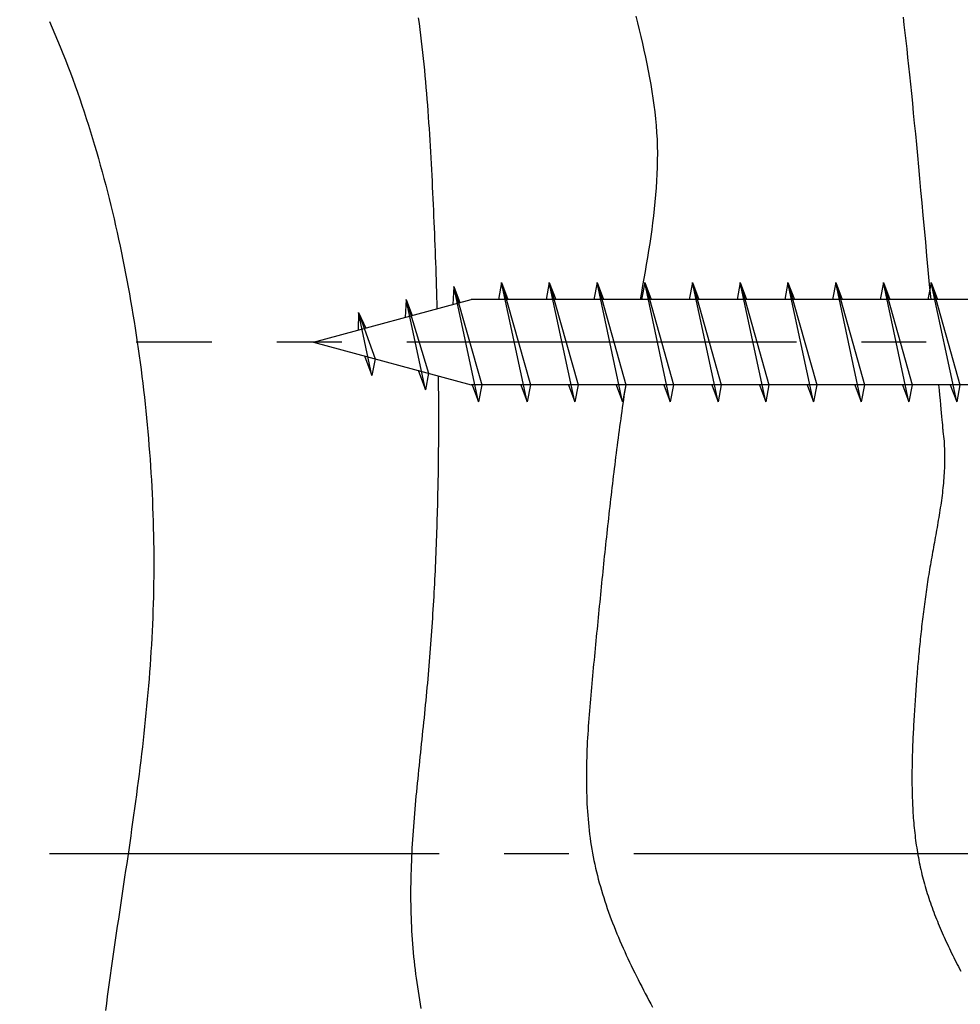
# Model space of a CAD drawing. Extents: x 0 to 420, y 0 to 297.
# Drawn here: x 184 to 198, y 111 to 125 of the extents above; entities that cross this region are included whole.
import ezdxf

# ---------------------------------------------------------------- set-up
doc = ezdxf.new("R2010")
doc.units = 0
doc.header["$LTSCALE"] = 0.3
doc.linetypes.add('CENTER2', pattern=[28.575, 19.05, -3.175, 3.175, -3.175])
doc.layers.get('DEFPOINTS').update_dxf_attribs({"color": 8, "linetype": 'CONTINUOUS'})
for name, color, linetype in [('BIS', 7, 'CONTINUOUS'), ('CENTER', 6, 'CENTER2'), ('DIMS', 1, 'CONTINUOUS'), ('HATCH', 9, 'CONTINUOUS')]:
    doc.layers.add(name, color=color, linetype=linetype)
doc.styles.add('DIMS', font='romans.shx', dxfattribs={"width": 0.75, "bigfont": 'bigfont.shx'})
doc.dimstyles.new('YM塗矢', dxfattribs={"dimtxt": 2.5, "dimasz": 2, "dimexe": 1, "dimexo": 1, "dimgap": 1, "dimtad": 1, "dimtxsty": 'DIMS', "dimcen": 0, "dimclrd": 1, "dimclre": 1, "dimclrt": 7, "dimazin": 3, "dimtfac": 1, "dimtix": 1, "dimtmove": 0, "dimatfit": 3})

# ---------------------------------------------------------------- blocks, each defined once
blk = doc.blocks.new('*D857')
at = {"layer": 'DEFPOINTS', "color": 0}
for p in [(204.66, 163.074), (173.672, 113.074), (184.285, 113.074)]:
    blk.add_point(p, dxfattribs=at)
at = {"layer": 'DIMS', "color": 1, "linetype": 'CONTINUOUS'}
for p, q in [((203.66, 163.074), (172.672, 163.074)), ((173.672, 161.074), (173.672, 115.074)), ((183.285, 113.074), (172.672, 113.074))]:
    blk.add_line(p, q, dxfattribs=at)
at = {"layer": 'DIMS', "color": 1}
for points in [[(173.339, 161.074), (174.005, 161.074), (173.672, 163.074)], [(173.339, 115.074), (174.005, 115.074), (173.672, 113.074)]]:
    blk.add_solid(points, dxfattribs=at)
at = {"layer": 'DIMS', "color": 7, "insert": (171.422, 138.074), "char_height": 2.5, "attachment_point": 5, "rotation": 90, "style": 'DIMS'}
blk.add_mtext('100', dxfattribs=at)
blk = doc.blocks.new('*D858')
at = {"layer": 'DEFPOINTS', "color": 0}
for p in [(204.66, 163.074), (168.672, 82.542), (196.66, 82.542)]:
    blk.add_point(p, dxfattribs=at)
at = {"layer": 'DIMS', "color": 1, "linetype": 'CONTINUOUS'}
for p, q in [((203.66, 163.074), (167.672, 163.074)), ((168.672, 161.074), (168.672, 82.542))]:
    blk.add_line(p, q, dxfattribs=at)
at = {"layer": 'DIMS', "color": 1}
blk.add_solid([(168.339, 161.074), (169.005, 161.074), (168.672, 163.074)], dxfattribs=at)
at = {"layer": 'DIMS', "color": 7, "insert": (166.422, 121.808), "char_height": 2.5, "attachment_point": 5, "rotation": 90, "style": 'DIMS'}
blk.add_mtext('H', dxfattribs=at)
blk = doc.blocks.new('_NONE')
blk = doc.blocks.new('*D859')
at = {"layer": 'DEFPOINTS', "color": 0}
for p in [(184.285, 113.074), (173.672, 82.542), (196.66, 82.542)]:
    blk.add_point(p, dxfattribs=at)
at = {"layer": 'DIMS', "color": 1, "linetype": 'CONTINUOUS'}
for p, q in [((183.285, 113.074), (172.672, 113.074)), ((173.672, 111.074), (173.672, 82.542))]:
    blk.add_line(p, q, dxfattribs=at)
at = {"layer": 'DIMS', "color": 1}
blk.add_solid([(173.339, 111.074), (174.005, 111.074), (173.672, 113.074)], dxfattribs=at)
at = {"layer": 'DIMS', "color": 7, "insert": (171.422, 96.808), "char_height": 2.5, "attachment_point": 5, "rotation": 90, "style": 'DIMS'}
blk.add_mtext('マジックテープピッチ', dxfattribs=at)

msp = doc.modelspace()

# ---------------------------------------------------------------- linework, layer by layer
at = {"layer": 'BIS'}
for p, q in [((190.9165, 121.449), (190.87, 121.199)), ((190.9165, 121.449), (191.0105, 121.199)), ((190.9165, 121.449), (191.3385, 119.949)), ((191.2915, 119.699), (190.9165, 121.449)), ((191.6165, 121.449), (191.57, 121.199)), ((191.6165, 121.449), (191.7105, 121.199)), ((191.6165, 121.449), (192.0385, 119.949)), ((191.9915, 119.699), (191.6165, 121.449)), ((192.3165, 121.449), (192.27, 121.199)), ((192.3165, 121.449), (192.4105, 121.199)), ((192.3165, 121.449), (192.7385, 119.949)), ((192.6915, 119.699), (192.3165, 121.449)), ((193.0165, 121.449), (192.97, 121.199)), ((193.0165, 121.449), (193.1105, 121.199)), ((193.0165, 121.449), (193.4385, 119.949)), ((193.3915, 119.699), (193.0165, 121.449)), ((193.7165, 121.449), (193.67, 121.199)), ((193.7165, 121.449), (193.8105, 121.199)), ((193.7165, 121.449), (194.1385, 119.949)), ((194.0915, 119.699), (193.7165, 121.449)), ((194.4165, 121.449), (194.37, 121.199)), ((194.4165, 121.449), (194.5105, 121.199)), ((194.4165, 121.449), (194.8385, 119.949)), ((194.7915, 119.699), (194.4165, 121.449)), ((195.1165, 121.449), (195.07, 121.199)), ((195.1165, 121.449), (195.2105, 121.199)), ((195.1165, 121.449), (195.5385, 119.949)), ((195.4915, 119.699), (195.1165, 121.449)), ((195.8165, 121.449), (195.77, 121.199)), ((195.8165, 121.449), (195.9105, 121.199)), ((195.8165, 121.449), (196.2385, 119.949)), ((196.1915, 119.699), (195.8165, 121.449)), ((196.5165, 121.449), (196.47, 121.199)), ((196.5165, 121.449), (196.6105, 121.199)), ((196.5165, 121.449), (196.9385, 119.949)), ((196.8915, 119.699), (196.5165, 121.449)), ((197.2165, 121.449), (197.17, 121.199)), ((197.2165, 121.449), (197.3105, 121.199)), ((197.2165, 121.449), (197.6385, 119.949)), ((197.5915, 119.699), (197.2165, 121.449)), ((190.2165, 121.3885), (190.2025, 121.126)), ((190.2165, 121.3885), (190.6255, 119.949)), ((190.5785, 119.699), (190.2165, 121.3885)), ((190.2165, 121.3885), (190.305, 121.1535)), ((188.16, 120.574), (190.4715, 121.199)), ((189.5165, 121.199), (189.5, 120.936)), ((189.8005, 119.873), (189.5165, 121.199)), ((189.5165, 121.199), (189.6045, 120.9645)), ((189.5165, 121.199), (189.8465, 120.118)), ((199.8265, 121.199), (190.4715, 121.199)), ((188.8165, 121.0085), (188.815, 120.751)), ((189.0145, 120.086), (188.8165, 121.0085)), ((188.8165, 121.0085), (188.924, 120.7805)), ((188.8165, 121.0085), (189.06, 120.3305)), ((188.16, 120.574), (190.4715, 119.949)), ((188.907, 120.372), (189.0145, 120.086)), ((189.06, 120.3305), (189.0145, 120.086)), ((189.693, 120.161), (189.8005, 119.873)), ((189.8465, 120.118), (189.8005, 119.873)), ((199.8265, 119.949), (190.4715, 119.949)), ((190.485, 119.949), (190.5785, 119.699)), ((190.6255, 119.949), (190.5785, 119.699)), ((191.198, 119.949), (191.2915, 119.699)), ((191.3385, 119.949), (191.2915, 119.699)), ((191.898, 119.949), (191.9915, 119.699)), ((192.0385, 119.949), (191.9915, 119.699)), ((192.598, 119.949), (192.6915, 119.699)), ((192.7385, 119.949), (192.6915, 119.699)), ((193.298, 119.949), (193.3915, 119.699)), ((193.4385, 119.949), (193.3915, 119.699)), ((193.998, 119.949), (194.0915, 119.699)), ((194.1385, 119.949), (194.0915, 119.699)), ((194.698, 119.949), (194.7915, 119.699)), ((194.8385, 119.949), (194.7915, 119.699)), ((195.398, 119.949), (195.4915, 119.699)), ((195.5385, 119.949), (195.4915, 119.699)), ((196.098, 119.949), (196.1915, 119.699)), ((196.2385, 119.949), (196.1915, 119.699)), ((196.798, 119.949), (196.8915, 119.699)), ((196.9385, 119.949), (196.8915, 119.699)), ((197.498, 119.949), (197.5915, 119.699)), ((197.6385, 119.949), (197.5915, 119.699))]:
    msp.add_line(p, q, dxfattribs=at)
at = {"layer": 'CENTER'}
for p, q in [((212.386, 120.574), (185.555, 120.574)), ((184.285, 113.074), (210.942, 113.074))]:
    msp.add_line(p, q, dxfattribs=at)
at = {"layer": 'HATCH'}
for p, q in [((192.887, 125.355), (192.911, 125.2545)), ((196.8045, 125.3385), (196.818, 125.2265)), ((184.285, 125.276), (184.3255, 125.183)), ((189.6945, 125.3285), (189.706, 125.244)), ((189.706, 125.244), (189.717, 125.159)), ((192.911, 125.2545), (192.935, 125.154)), ((196.818, 125.2265), (196.8315, 125.1115)), ((184.3255, 125.183), (184.3655, 125.09)), ((184.3655, 125.09), (184.405, 124.9965)), ((189.717, 125.159), (189.7275, 125.0745)), ((189.7275, 125.0745), (189.738, 124.9895)), ((192.935, 125.154), (192.9585, 125.0535)), ((192.9585, 125.0535), (192.982, 124.9535)), ((196.8315, 125.1115), (196.845, 124.994)), ((184.405, 124.9965), (184.4435, 124.9025)), ((184.4435, 124.9025), (184.4815, 124.8085)), ((189.738, 124.9895), (189.748, 124.9045)), ((189.748, 124.9045), (189.7575, 124.8195)), ((192.982, 124.9535), (193.004, 124.853)), ((196.845, 124.994), (196.8585, 124.873)), ((184.4815, 124.8085), (184.519, 124.7145)), ((189.7575, 124.8195), (189.7665, 124.7345)), ((193.004, 124.853), (193.026, 124.753)), ((196.8585, 124.873), (196.872, 124.7495)), ((184.519, 124.7145), (184.5555, 124.6195)), ((184.5555, 124.6195), (184.5915, 124.525)), ((189.7665, 124.7345), (189.775, 124.649)), ((189.775, 124.649), (189.7835, 124.5635)), ((193.026, 124.753), (193.047, 124.6525)), ((193.047, 124.6525), (193.0675, 124.5525)), ((196.872, 124.7495), (196.886, 124.622)), ((196.886, 124.622), (196.8995, 124.4915)), ((184.5915, 124.525), (184.627, 124.4295)), ((189.7835, 124.5635), (189.792, 124.478)), ((189.792, 124.478), (189.7995, 124.3925)), ((193.0675, 124.5525), (193.0865, 124.452)), ((196.8995, 124.4915), (196.9135, 124.3575)), ((184.627, 124.4295), (184.6615, 124.334)), ((184.6615, 124.334), (184.6955, 124.2385)), ((189.7995, 124.3925), (189.807, 124.307)), ((193.0865, 124.452), (193.1045, 124.3515)), ((193.1045, 124.3515), (193.1215, 124.2515)), ((196.9135, 124.3575), (196.927, 124.22)), ((184.6955, 124.2385), (184.729, 124.1425)), ((189.807, 124.307), (189.8145, 124.221)), ((189.8145, 124.221), (189.8215, 124.1355)), ((193.1215, 124.2515), (193.137, 124.151)), ((196.927, 124.22), (196.9415, 124.0785)), ((184.729, 124.1425), (184.762, 124.0465)), ((184.762, 124.0465), (184.794, 123.95)), ((189.8215, 124.1355), (189.828, 124.0495)), ((189.828, 124.0495), (189.8345, 123.964)), ((193.137, 124.151), (193.151, 124.0505)), ((193.151, 124.0505), (193.1635, 123.95)), ((196.9415, 124.0785), (196.9555, 123.9335)), ((184.794, 123.95), (184.826, 123.8535)), ((189.8345, 123.964), (189.8405, 123.878)), ((193.1635, 123.95), (193.1745, 123.849)), ((196.9555, 123.9335), (196.97, 123.784)), ((184.826, 123.8535), (184.857, 123.7565)), ((184.857, 123.7565), (184.8875, 123.6595)), ((189.8405, 123.878), (189.8465, 123.792)), ((189.8465, 123.792), (189.8525, 123.706)), ((193.1745, 123.849), (193.1835, 123.7485)), ((193.1835, 123.7485), (193.1905, 123.6475)), ((196.97, 123.784), (196.985, 123.6305)), ((184.8875, 123.6595), (184.9175, 123.562)), ((189.8525, 123.706), (189.858, 123.62)), ((189.858, 123.62), (189.863, 123.5345)), ((193.1905, 123.6475), (193.196, 123.5465)), ((196.985, 123.6305), (197, 123.473)), ((184.9175, 123.562), (184.9465, 123.4645)), ((184.9465, 123.4645), (184.9755, 123.367)), ((189.863, 123.5345), (189.8685, 123.4485)), ((193.196, 123.5465), (193.1995, 123.4455)), ((197, 123.473), (197.015, 123.3105)), ((184.9755, 123.367), (185.0035, 123.269)), ((189.8685, 123.4485), (189.8735, 123.3625)), ((189.8735, 123.3625), (189.878, 123.2765)), ((193.1995, 123.4455), (193.201, 123.344)), ((193.201, 123.344), (193.2005, 123.2425)), ((185.0035, 123.269), (185.031, 123.171)), ((185.031, 123.171), (185.058, 123.073)), ((189.878, 123.2765), (189.883, 123.1905)), ((189.883, 123.1905), (189.8875, 123.105)), ((193.2005, 123.2425), (193.1985, 123.141)), ((197.015, 123.3105), (197.0305, 123.144)), ((185.058, 123.073), (185.0845, 122.9745)), ((189.8875, 123.105), (189.892, 123.019)), ((193.195, 123.039), (193.19, 122.9375)), ((193.1985, 123.141), (193.195, 123.039)), ((197.0305, 123.144), (197.0465, 122.9725)), ((185.0845, 122.9745), (185.1105, 122.876)), ((189.892, 123.019), (189.896, 122.933)), ((189.896, 122.933), (189.9, 122.8475)), ((193.19, 122.9375), (193.1835, 122.8355)), ((197.0465, 122.9725), (197.063, 122.7965)), ((185.1105, 122.876), (185.136, 122.777)), ((185.136, 122.777), (185.161, 122.678)), ((189.9, 122.8475), (189.9045, 122.762)), ((189.9045, 122.762), (189.9085, 122.6765)), ((193.1835, 122.8355), (193.1755, 122.7335)), ((197.063, 122.7965), (197.08, 122.6155)), ((185.161, 122.678), (185.1855, 122.579)), ((189.9085, 122.6765), (189.912, 122.591)), ((193.166, 122.6315), (193.156, 122.5295)), ((193.1755, 122.7335), (193.166, 122.6315)), ((197.08, 122.6155), (197.097, 122.429)), ((185.1855, 122.579), (185.2095, 122.48)), ((185.2095, 122.48), (185.2325, 122.3805)), ((189.912, 122.591), (189.916, 122.5055)), ((189.916, 122.5055), (189.92, 122.42)), ((193.156, 122.5295), (193.1445, 122.4275)), ((185.2325, 122.3805), (185.2555, 122.281)), ((189.92, 122.42), (189.9235, 122.3345)), ((189.9235, 122.3345), (189.927, 122.2495)), ((193.132, 122.325), (193.1185, 122.223)), ((193.1445, 122.4275), (193.132, 122.325)), ((197.097, 122.429), (197.1145, 122.238)), ((185.2555, 122.281), (185.278, 122.1815)), ((185.278, 122.1815), (185.2995, 122.0815)), ((189.927, 122.2495), (189.9305, 122.1645)), ((189.9305, 122.1645), (189.934, 122.0795)), ((193.1185, 122.223), (193.104, 122.1205)), ((197.1145, 122.238), (197.1325, 122.041)), ((185.2995, 122.0815), (185.321, 121.982)), ((189.934, 122.0795), (189.9375, 121.994)), ((193.0885, 122.018), (193.073, 121.916)), ((193.104, 122.1205), (193.0885, 122.018)), ((197.1325, 122.041), (197.151, 121.839)), ((185.321, 121.982), (185.342, 121.882)), ((185.342, 121.882), (185.3625, 121.782)), ((189.9375, 121.994), (189.9405, 121.9095)), ((189.9405, 121.9095), (189.944, 121.8245)), ((193.073, 121.916), (193.0565, 121.8135)), ((185.3625, 121.782), (185.3825, 121.6815)), ((189.944, 121.8245), (189.947, 121.7395)), ((189.947, 121.7395), (189.95, 121.6545)), ((193.0565, 121.8135), (193.0395, 121.711)), ((197.151, 121.839), (197.17, 121.6315)), ((185.3825, 121.6815), (185.402, 121.5815)), ((185.402, 121.5815), (185.421, 121.481)), ((189.95, 121.6545), (189.9525, 121.57)), ((193.022, 121.6085), (193.004, 121.506)), ((193.0395, 121.711), (193.022, 121.6085)), ((197.17, 121.6315), (197.19, 121.418)), ((185.421, 121.481), (185.4395, 121.3805)), ((189.9525, 121.57), (189.9555, 121.4855)), ((189.9555, 121.4855), (189.958, 121.401)), ((193.004, 121.506), (192.9855, 121.4035)), ((185.4395, 121.3805), (185.4575, 121.2805)), ((189.958, 121.401), (189.961, 121.316)), ((189.961, 121.316), (189.963, 121.2315)), ((192.9675, 121.3015), (192.9485, 121.199)), ((192.9855, 121.4035), (192.9675, 121.3015)), ((197.19, 121.418), (197.21, 121.199)), ((185.4575, 121.2805), (185.4755, 121.1795)), ((185.4755, 121.1795), (185.4925, 121.079)), ((189.963, 121.2315), (189.9655, 121.1475)), ((189.9655, 121.1475), (189.968, 121.063)), ((185.4925, 121.079), (185.5095, 120.9785)), ((185.5095, 120.9785), (185.526, 120.878)), ((185.526, 120.878), (185.542, 120.777)), ((185.542, 120.777), (185.5575, 120.676)), ((185.5575, 120.676), (185.5725, 120.5755)), ((185.5725, 120.5755), (185.587, 120.4745)), ((185.587, 120.4745), (185.6015, 120.3735)), ((185.6015, 120.3735), (185.615, 120.2725)), ((185.615, 120.2725), (185.6285, 120.1715)), ((185.6285, 120.1715), (185.6415, 120.0705)), ((185.6415, 120.0705), (185.6535, 119.9695)), ((189.9865, 120.0805), (189.9875, 120.0165)), ((189.9875, 120.0165), (189.988, 119.953)), ((185.6535, 119.9695), (185.6655, 119.8685)), ((185.6655, 119.8685), (185.677, 119.767)), ((189.988, 119.953), (189.9885, 119.889)), ((189.9885, 119.889), (189.989, 119.825)), ((192.728, 119.8935), (192.7195, 119.8375)), ((192.7365, 119.9495), (192.728, 119.8935)), ((197.3255, 119.9495), (197.333, 119.8705)), ((197.333, 119.8705), (197.34, 119.795)), ((185.677, 119.767), (185.6885, 119.666)), ((189.989, 119.825), (189.9895, 119.7615)), ((189.9895, 119.7615), (189.99, 119.6975)), ((192.703, 119.726), (192.695, 119.67)), ((192.7115, 119.7815), (192.703, 119.726)), ((192.7195, 119.8375), (192.7115, 119.7815)), ((197.34, 119.795), (197.347, 119.723)), ((197.347, 119.723), (197.353, 119.6555)), ((185.6885, 119.666), (185.699, 119.565)), ((185.699, 119.565), (185.709, 119.4635)), ((189.99, 119.6975), (189.99, 119.634)), ((189.99, 119.634), (189.99, 119.57)), ((189.99, 119.57), (189.9905, 119.5065)), ((192.687, 119.614), (192.679, 119.558)), ((192.695, 119.67), (192.687, 119.614)), ((197.353, 119.6555), (197.359, 119.593)), ((197.359, 119.593), (197.3645, 119.535)), ((185.709, 119.4635), (185.719, 119.3625)), ((189.9905, 119.5065), (189.9905, 119.443)), ((189.9905, 119.443), (189.9905, 119.379)), ((192.6635, 119.4465), (192.6555, 119.3905)), ((192.671, 119.5025), (192.6635, 119.4465)), ((192.679, 119.558), (192.671, 119.5025)), ((197.3645, 119.535), (197.3695, 119.482)), ((197.3695, 119.482), (197.3735, 119.4345)), ((197.3735, 119.4345), (197.3775, 119.3935)), ((185.719, 119.3625), (185.728, 119.261)), ((189.9905, 119.379), (189.99, 119.3155)), ((189.99, 119.3155), (189.99, 119.252)), ((192.6405, 119.279), (192.633, 119.223)), ((192.648, 119.3345), (192.6405, 119.279)), ((192.6555, 119.3905), (192.648, 119.3345)), ((197.3775, 119.3935), (197.381, 119.3585)), ((197.381, 119.3585), (197.3835, 119.3295)), ((197.3835, 119.3295), (197.3855, 119.308)), ((197.3855, 119.308), (197.387, 119.2935)), ((197.387, 119.2935), (197.3875, 119.2865)), ((197.3875, 119.2865), (197.3905, 119.264)), ((185.728, 119.261), (185.737, 119.16)), ((185.737, 119.16), (185.745, 119.059)), ((189.99, 119.252), (189.9895, 119.188)), ((189.9895, 119.188), (189.9895, 119.1245)), ((192.6255, 119.167), (192.618, 119.1115)), ((192.633, 119.223), (192.6255, 119.167)), ((197.3905, 119.264), (197.395, 119.228)), ((197.395, 119.228), (197.399, 119.192)), ((197.399, 119.192), (197.4025, 119.156)), ((197.4025, 119.156), (197.4055, 119.12)), ((185.745, 119.059), (185.753, 118.9575)), ((189.9885, 118.9975), (189.988, 118.934)), ((189.989, 119.061), (189.9885, 118.9975)), ((189.9895, 119.1245), (189.989, 119.061)), ((192.6035, 118.9995), (192.5965, 118.944)), ((192.6105, 119.0555), (192.6035, 118.9995)), ((192.618, 119.1115), (192.6105, 119.0555)), ((197.4055, 119.12), (197.408, 119.084)), ((197.408, 119.084), (197.41, 119.048)), ((197.41, 119.048), (197.412, 119.012)), ((197.412, 119.012), (197.413, 118.976)), ((185.753, 118.9575), (185.7605, 118.8565)), ((185.7605, 118.8565), (185.7675, 118.755)), ((189.987, 118.8705), (189.9865, 118.807)), ((189.988, 118.934), (189.987, 118.8705)), ((192.5895, 118.888), (192.5825, 118.832)), ((192.5965, 118.944), (192.5895, 118.888)), ((197.413, 118.976), (197.414, 118.94)), ((197.414, 118.94), (197.4145, 118.904)), ((197.4145, 118.868), (197.414, 118.832)), ((197.4145, 118.904), (197.4145, 118.868)), ((185.7675, 118.755), (185.774, 118.654)), ((189.9855, 118.7435), (189.9845, 118.68)), ((189.9865, 118.807), (189.9855, 118.7435)), ((192.5685, 118.7205), (192.5615, 118.6645)), ((192.5755, 118.7765), (192.5685, 118.7205)), ((192.5825, 118.832), (192.5755, 118.7765)), ((197.411, 118.724), (197.4095, 118.688)), ((197.4125, 118.76), (197.411, 118.724)), ((197.4135, 118.796), (197.4125, 118.76)), ((197.414, 118.832), (197.4135, 118.796)), ((185.774, 118.654), (185.78, 118.553)), ((185.78, 118.553), (185.7855, 118.4515)), ((189.9825, 118.553), (189.9815, 118.4895)), ((189.984, 118.6165), (189.9825, 118.553)), ((189.9845, 118.68), (189.984, 118.6165)), ((192.548, 118.553), (192.5415, 118.497)), ((192.555, 118.6085), (192.548, 118.553)), ((192.5615, 118.6645), (192.555, 118.6085)), ((197.4025, 118.5795), (197.3995, 118.543)), ((197.405, 118.6155), (197.4025, 118.5795)), ((197.4075, 118.6515), (197.405, 118.6155)), ((197.4095, 118.688), (197.4075, 118.6515)), ((185.7855, 118.4515), (185.7905, 118.3505)), ((189.98, 118.426), (189.979, 118.3625)), ((189.9815, 118.4895), (189.98, 118.426)), ((192.535, 118.441), (192.528, 118.385)), ((192.5415, 118.497), (192.535, 118.441)), ((197.389, 118.4345), (197.385, 118.3985)), ((197.3925, 118.471), (197.389, 118.4345)), ((197.396, 118.507), (197.3925, 118.471)), ((197.3995, 118.543), (197.396, 118.507)), ((185.7905, 118.3505), (185.795, 118.2495)), ((189.9775, 118.299), (189.976, 118.2355)), ((189.979, 118.3625), (189.9775, 118.299)), ((192.515, 118.2735), (192.509, 118.2175)), ((192.5215, 118.3295), (192.515, 118.2735)), ((192.528, 118.385), (192.5215, 118.3295)), ((197.3715, 118.29), (197.367, 118.2535)), ((197.3765, 118.326), (197.3715, 118.29)), ((197.381, 118.3625), (197.3765, 118.326)), ((197.385, 118.3985), (197.381, 118.3625)), ((185.795, 118.2495), (185.799, 118.148)), ((185.799, 118.148), (185.803, 118.047)), ((189.9745, 118.172), (189.973, 118.1085)), ((189.976, 118.2355), (189.9745, 118.172)), ((192.5025, 118.1615), (192.496, 118.1055)), ((192.509, 118.2175), (192.5025, 118.1615)), ((197.351, 118.145), (197.3455, 118.1085)), ((197.3565, 118.181), (197.351, 118.145)), ((197.362, 118.2175), (197.3565, 118.181)), ((197.367, 118.2535), (197.362, 118.2175)), ((185.803, 118.047), (185.806, 117.946)), ((189.969, 117.982), (189.967, 117.9185)), ((189.971, 118.0455), (189.969, 117.982)), ((189.973, 118.1085), (189.971, 118.0455)), ((192.4835, 117.994), (192.4775, 117.938)), ((192.49, 118.05), (192.4835, 117.994)), ((192.496, 118.1055), (192.49, 118.05)), ((197.328, 118), (197.322, 117.9635)), ((197.334, 118.036), (197.328, 118)), ((197.34, 118.0725), (197.334, 118.036)), ((197.3455, 118.1085), (197.34, 118.0725)), ((185.806, 117.946), (185.8085, 117.845)), ((185.8085, 117.845), (185.811, 117.744)), ((189.9655, 117.855), (189.963, 117.7915)), ((189.967, 117.9185), (189.9655, 117.855)), ((192.4715, 117.882), (192.4655, 117.826)), ((192.4775, 117.938), (192.4715, 117.882)), ((197.3035, 117.855), (197.297, 117.8185)), ((197.3095, 117.891), (197.3035, 117.855)), ((197.316, 117.9275), (197.3095, 117.891)), ((197.322, 117.9635), (197.316, 117.9275)), ((185.811, 117.744), (185.8125, 117.643)), ((189.961, 117.7285), (189.9585, 117.665)), ((189.963, 117.7915), (189.961, 117.7285)), ((192.453, 117.714), (192.447, 117.658)), ((192.459, 117.77), (192.453, 117.714)), ((192.4655, 117.826), (192.459, 117.77)), ((197.277, 117.7095), (197.2705, 117.6735)), ((197.284, 117.746), (197.277, 117.7095)), ((197.2905, 117.782), (197.284, 117.746)), ((197.297, 117.8185), (197.2905, 117.782)), ((185.8125, 117.643), (185.814, 117.542)), ((185.814, 117.542), (185.8145, 117.441)), ((189.954, 117.538), (189.951, 117.475)), ((189.956, 117.6015), (189.954, 117.538)), ((189.9585, 117.665), (189.956, 117.6015)), ((192.4355, 117.546), (192.4295, 117.49)), ((192.4415, 117.602), (192.4355, 117.546)), ((192.447, 117.658), (192.4415, 117.602)), ((197.251, 117.5645), (197.2445, 117.528)), ((197.2575, 117.6005), (197.251, 117.5645)), ((197.264, 117.637), (197.2575, 117.6005)), ((197.2705, 117.6735), (197.264, 117.637)), ((185.8145, 117.441), (185.815, 117.3405)), ((189.9485, 117.4115), (189.946, 117.348)), ((189.951, 117.475), (189.9485, 117.4115)), ((192.4235, 117.4335), (192.418, 117.3775)), ((192.4295, 117.49), (192.4235, 117.4335)), ((197.2245, 117.419), (197.218, 117.383)), ((197.231, 117.4555), (197.2245, 117.419)), ((197.2375, 117.492), (197.231, 117.4555)), ((197.2445, 117.528), (197.2375, 117.492)), ((185.815, 117.3405), (185.815, 117.2395)), ((189.943, 117.2845), (189.94, 117.2215)), ((189.946, 117.348), (189.943, 117.2845)), ((192.4065, 117.2655), (192.4005, 117.209)), ((192.412, 117.3215), (192.4065, 117.2655)), ((192.418, 117.3775), (192.412, 117.3215)), ((197.1995, 117.274), (197.1935, 117.2375)), ((197.2055, 117.31), (197.1995, 117.274)), ((197.212, 117.3465), (197.2055, 117.31)), ((197.218, 117.383), (197.212, 117.3465)), ((185.814, 117.139), (185.813, 117.038)), ((185.815, 117.2395), (185.814, 117.139)), ((189.937, 117.158), (189.934, 117.0945)), ((189.94, 117.2215), (189.937, 117.158)), ((192.395, 117.153), (192.389, 117.0965)), ((192.4005, 117.209), (192.395, 117.153)), ((197.1755, 117.1285), (197.17, 117.0925)), ((197.1815, 117.165), (197.1755, 117.1285)), ((197.1875, 117.2015), (197.1815, 117.165)), ((197.1935, 117.2375), (197.1875, 117.2015)), ((185.813, 117.038), (185.8115, 116.9375)), ((189.927, 116.9675), (189.924, 116.9045)), ((189.9305, 117.031), (189.927, 116.9675)), ((189.934, 117.0945), (189.9305, 117.031)), ((192.378, 116.984), (192.372, 116.928)), ((192.3835, 117.0405), (192.378, 116.984)), ((192.389, 117.0965), (192.3835, 117.0405)), ((197.1535, 116.9835), (197.148, 116.947)), ((197.159, 117.0195), (197.1535, 116.9835)), ((197.1645, 117.056), (197.159, 117.0195)), ((197.17, 117.0925), (197.1645, 117.056)), ((185.809, 116.837), (185.8065, 116.7365)), ((185.8115, 116.9375), (185.809, 116.837)), ((189.9205, 116.841), (189.9165, 116.7775)), ((189.924, 116.9045), (189.9205, 116.841)), ((192.3665, 116.8715), (192.361, 116.815)), ((192.372, 116.928), (192.3665, 116.8715)), ((197.1325, 116.838), (197.1275, 116.802)), ((197.1375, 116.8745), (197.1325, 116.838)), ((197.143, 116.911), (197.1375, 116.8745)), ((197.148, 116.947), (197.143, 116.911)), ((185.8065, 116.7365), (185.8035, 116.636)), ((189.913, 116.714), (189.909, 116.651)), ((189.9165, 116.7775), (189.913, 116.714)), ((192.35, 116.7025), (192.3445, 116.646)), ((192.3555, 116.759), (192.35, 116.7025)), ((192.361, 116.815), (192.3555, 116.759)), ((197.113, 116.693), (197.108, 116.6565)), ((197.1175, 116.729), (197.113, 116.693)), ((197.1225, 116.7655), (197.1175, 116.729)), ((197.1275, 116.802), (197.1225, 116.7655)), ((185.8, 116.5355), (185.7955, 116.435)), ((185.8035, 116.636), (185.8, 116.5355)), ((189.905, 116.5875), (189.901, 116.524)), ((189.909, 116.651), (189.905, 116.5875)), ((192.333, 116.533), (192.3275, 116.4765)), ((192.3385, 116.5895), (192.333, 116.533)), ((192.3445, 116.646), (192.3385, 116.5895)), ((197.0945, 116.5475), (197.09, 116.511)), ((197.099, 116.584), (197.0945, 116.5475)), ((197.1035, 116.62), (197.099, 116.584)), ((197.108, 116.6565), (197.1035, 116.62)), ((185.7955, 116.435), (185.791, 116.335)), ((189.893, 116.397), (189.8885, 116.334)), ((189.897, 116.4605), (189.893, 116.397)), ((189.901, 116.524), (189.897, 116.4605)), ((192.322, 116.42), (192.3165, 116.3635)), ((192.3275, 116.4765), (192.322, 116.42)), ((197.077, 116.402), (197.073, 116.3655)), ((197.0815, 116.438), (197.077, 116.402)), ((197.0855, 116.4745), (197.0815, 116.438)), ((197.09, 116.511), (197.0855, 116.4745)), ((185.791, 116.335), (185.786, 116.235)), ((189.884, 116.2705), (189.8795, 116.207)), ((189.8885, 116.334), (189.884, 116.2705)), ((192.3055, 116.25), (192.3, 116.1935)), ((192.311, 116.307), (192.3055, 116.25)), ((192.3165, 116.3635), (192.311, 116.307)), ((197.061, 116.256), (197.0575, 116.2195)), ((197.065, 116.2925), (197.061, 116.256)), ((197.069, 116.329), (197.065, 116.2925)), ((197.073, 116.3655), (197.069, 116.329)), ((185.7805, 116.135), (185.7745, 116.0345)), ((185.786, 116.235), (185.7805, 116.135)), ((189.875, 116.1435), (189.87, 116.08)), ((189.8795, 116.207), (189.875, 116.1435)), ((192.2945, 116.137), (192.289, 116.08)), ((192.3, 116.1935), (192.2945, 116.137)), ((197.046, 116.11), (197.0425, 116.0735)), ((197.05, 116.1465), (197.046, 116.11)), ((197.0535, 116.183), (197.05, 116.1465)), ((197.0575, 116.2195), (197.0535, 116.183)), ((185.7745, 116.0345), (185.768, 115.9345)), ((189.86, 115.953), (189.855, 115.8895)), ((189.865, 116.0165), (189.86, 115.953)), ((189.87, 116.08), (189.865, 116.0165)), ((192.278, 115.9665), (192.2725, 115.9095)), ((192.2835, 116.0235), (192.278, 115.9665)), ((192.289, 116.08), (192.2835, 116.0235)), ((197.032, 115.964), (197.029, 115.9275)), ((197.0355, 116.0005), (197.032, 115.964)), ((197.039, 116.037), (197.0355, 116.0005)), ((197.0425, 116.0735), (197.039, 116.037)), ((185.761, 115.835), (185.7535, 115.735)), ((185.768, 115.9345), (185.761, 115.835)), ((189.85, 115.826), (189.8445, 115.7625)), ((189.855, 115.8895), (189.85, 115.826)), ((192.267, 115.8525), (192.2615, 115.796)), ((192.2725, 115.9095), (192.267, 115.8525)), ((197.019, 115.8175), (197.016, 115.781)), ((197.0225, 115.854), (197.019, 115.8175)), ((197.0255, 115.891), (197.0225, 115.854)), ((197.029, 115.9275), (197.0255, 115.891)), ((185.7535, 115.735), (185.746, 115.635)), ((189.839, 115.699), (189.8335, 115.6355)), ((189.8445, 115.7625), (189.839, 115.699)), ((192.2505, 115.682), (192.245, 115.625)), ((192.256, 115.739), (192.2505, 115.682)), ((192.2615, 115.796), (192.256, 115.739)), ((197.007, 115.671), (197.004, 115.634)), ((197.01, 115.7075), (197.007, 115.671)), ((197.013, 115.7445), (197.01, 115.7075)), ((197.016, 115.781), (197.013, 115.7445)), ((185.7375, 115.535), (185.729, 115.4355)), ((185.746, 115.635), (185.7375, 115.535)), ((189.828, 115.572), (189.8225, 115.5085)), ((189.8335, 115.6355), (189.828, 115.572)), ((192.2395, 115.568), (192.2345, 115.5105)), ((192.245, 115.625), (192.2395, 115.568)), ((196.9955, 115.524), (196.993, 115.487)), ((196.9985, 115.5605), (196.9955, 115.524)), ((197.0015, 115.5975), (196.9985, 115.5605)), ((197.004, 115.634), (197.0015, 115.5975)), ((185.729, 115.4355), (185.72, 115.3355)), ((189.8105, 115.3815), (189.8045, 115.318)), ((189.8165, 115.445), (189.8105, 115.3815)), ((189.8225, 115.5085), (189.8165, 115.445)), ((192.224, 115.3965), (192.219, 115.3395)), ((192.229, 115.4535), (192.224, 115.3965)), ((192.2345, 115.5105), (192.229, 115.4535)), ((196.985, 115.3765), (196.9825, 115.3395)), ((196.988, 115.4135), (196.985, 115.3765)), ((196.9905, 115.45), (196.988, 115.4135)), ((196.993, 115.487), (196.9905, 115.45)), ((185.7105, 115.2355), (185.701, 115.136)), ((185.72, 115.3355), (185.7105, 115.2355)), ((189.798, 115.2545), (189.792, 115.1905)), ((189.8045, 115.318), (189.798, 115.2545)), ((192.214, 115.2825), (192.209, 115.2255)), ((192.219, 115.3395), (192.214, 115.2825)), ((196.9755, 115.2285), (196.973, 115.1915)), ((196.978, 115.2655), (196.9755, 115.2285)), ((196.98, 115.3025), (196.978, 115.2655)), ((196.9825, 115.3395), (196.98, 115.3025)), ((185.701, 115.136), (185.691, 115.036)), ((189.7855, 115.127), (189.779, 115.0635)), ((189.792, 115.1905), (189.7855, 115.127)), ((192.2, 115.111), (192.196, 115.054)), ((192.2045, 115.168), (192.2, 115.111)), ((192.209, 115.2255), (192.2045, 115.168)), ((196.9685, 115.1175), (196.9665, 115.0805)), ((196.971, 115.1545), (196.9685, 115.1175)), ((196.973, 115.1915), (196.971, 115.1545)), ((185.691, 115.036), (185.6805, 114.936)), ((189.7725, 115), (189.766, 114.936)), ((189.779, 115.0635), (189.7725, 115)), ((192.1875, 114.9395), (192.184, 114.8825)), ((192.1915, 114.997), (192.1875, 114.9395)), ((192.196, 115.054), (192.1915, 114.997)), ((196.96, 114.969), (196.958, 114.932)), ((196.962, 115.0065), (196.96, 114.969)), ((196.964, 115.0435), (196.962, 115.0065)), ((196.9665, 115.0805), (196.964, 115.0435)), ((185.67, 114.8365), (185.659, 114.7365)), ((185.6805, 114.936), (185.67, 114.8365)), ((189.7525, 114.809), (189.746, 114.745)), ((189.759, 114.8725), (189.7525, 114.809)), ((189.766, 114.936), (189.759, 114.8725)), ((192.1805, 114.8255), (192.177, 114.7685)), ((192.184, 114.8825), (192.1805, 114.8255)), ((196.952, 114.8205), (196.9505, 114.783)), ((196.954, 114.8575), (196.952, 114.8205)), ((196.956, 114.895), (196.954, 114.8575)), ((196.958, 114.932), (196.956, 114.895)), ((185.659, 114.7365), (185.6475, 114.6365)), ((189.739, 114.6815), (189.7325, 114.6175)), ((189.746, 114.745), (189.739, 114.6815)), ((192.1715, 114.6545), (192.169, 114.5975)), ((192.174, 114.7115), (192.1715, 114.6545)), ((192.177, 114.7685), (192.174, 114.7115)), ((196.9455, 114.6715), (196.944, 114.634)), ((196.947, 114.7085), (196.9455, 114.6715)), ((196.9485, 114.746), (196.947, 114.7085)), ((196.9505, 114.783), (196.9485, 114.746)), ((185.636, 114.5365), (185.624, 114.4365)), ((185.6475, 114.6365), (185.636, 114.5365)), ((189.7255, 114.554), (189.719, 114.49)), ((189.7325, 114.6175), (189.7255, 114.554)), ((192.1665, 114.5405), (192.1645, 114.4835)), ((192.169, 114.5975), (192.1665, 114.5405)), ((196.9405, 114.522), (196.939, 114.485)), ((196.9415, 114.5595), (196.9405, 114.522)), ((196.9425, 114.597), (196.9415, 114.5595)), ((196.944, 114.634), (196.9425, 114.597)), ((185.624, 114.4365), (185.6115, 114.3365)), ((189.7055, 114.3625), (189.699, 114.299)), ((189.712, 114.4265), (189.7055, 114.3625)), ((189.719, 114.49), (189.712, 114.4265)), ((192.1615, 114.37), (192.161, 114.313)), ((192.163, 114.4265), (192.1615, 114.37)), ((192.1645, 114.4835), (192.163, 114.4265)), ((196.9365, 114.373), (196.936, 114.336)), ((196.9375, 114.4105), (196.9365, 114.373)), ((196.9385, 114.4475), (196.9375, 114.4105)), ((196.939, 114.485), (196.9385, 114.4475)), ((185.599, 114.2365), (185.5865, 114.1365)), ((185.6115, 114.3365), (185.599, 114.2365)), ((189.6925, 114.235), (189.686, 114.1715)), ((189.699, 114.299), (189.6925, 114.235)), ((192.161, 114.313), (192.16, 114.2565)), ((192.16, 114.2565), (192.16, 114.1995)), ((196.9355, 114.2615), (196.935, 114.224)), ((196.935, 114.224), (196.935, 114.187)), ((196.936, 114.336), (196.9355, 114.2985)), ((196.9355, 114.2985), (196.9355, 114.2615)), ((185.5865, 114.1365), (185.5735, 114.0365)), ((189.6795, 114.1075), (189.6735, 114.044)), ((189.686, 114.1715), (189.6795, 114.1075)), ((192.16, 114.1995), (192.16, 114.143)), ((192.16, 114.143), (192.1605, 114.0865)), ((192.1605, 114.0865), (192.1615, 114.03)), ((196.935, 114.187), (196.935, 114.15)), ((196.935, 114.15), (196.9355, 114.1125)), ((196.9355, 114.1125), (196.9355, 114.0755)), ((196.9355, 114.0755), (196.936, 114.0385)), ((185.56, 113.936), (185.547, 113.8355)), ((185.5735, 114.0365), (185.56, 113.936)), ((189.667, 113.98), (189.661, 113.9165)), ((189.6735, 114.044), (189.667, 113.98)), ((192.1615, 114.03), (192.1625, 113.9735)), ((192.1625, 113.9735), (192.1645, 113.917)), ((196.936, 114.0385), (196.937, 114.0015)), ((196.937, 114.0015), (196.9375, 113.964)), ((196.9375, 113.964), (196.9385, 113.927)), ((185.547, 113.8355), (185.533, 113.735)), ((189.6495, 113.789), (189.644, 113.725)), ((189.6555, 113.8525), (189.6495, 113.789)), ((189.661, 113.9165), (189.6555, 113.8525)), ((192.1645, 113.917), (192.1665, 113.8605)), ((192.1665, 113.8605), (192.169, 113.8045)), ((192.169, 113.8045), (192.1725, 113.748)), ((196.9385, 113.927), (196.94, 113.89)), ((196.94, 113.89), (196.941, 113.853)), ((196.941, 113.853), (196.9425, 113.816)), ((196.9425, 113.816), (196.9445, 113.7795)), ((185.533, 113.735), (185.5195, 113.6345)), ((189.6385, 113.6615), (189.6335, 113.5975)), ((189.644, 113.725), (189.6385, 113.6615)), ((192.1725, 113.748), (192.176, 113.692)), ((192.176, 113.692), (192.18, 113.636)), ((196.9445, 113.7795), (196.946, 113.7425)), ((196.946, 113.7425), (196.9485, 113.7055)), ((196.9485, 113.7055), (196.9505, 113.669)), ((196.9505, 113.669), (196.953, 113.632)), ((185.5055, 113.534), (185.491, 113.4335)), ((185.5195, 113.6345), (185.5055, 113.534)), ((189.6285, 113.5335), (189.6235, 113.47)), ((189.6335, 113.5975), (189.6285, 113.5335)), ((192.18, 113.636), (192.1845, 113.58)), ((192.1845, 113.58), (192.1895, 113.524)), ((192.1895, 113.524), (192.195, 113.4685)), ((196.953, 113.632), (196.9555, 113.5955)), ((196.9555, 113.5955), (196.9585, 113.5585)), ((196.9585, 113.5585), (196.9615, 113.522)), ((196.9615, 113.522), (196.965, 113.4855)), ((185.491, 113.4335), (185.4765, 113.3325)), ((189.619, 113.406), (189.6145, 113.3425)), ((189.6235, 113.47), (189.619, 113.406)), ((192.195, 113.4685), (192.201, 113.4125)), ((192.201, 113.4125), (192.208, 113.357)), ((192.208, 113.357), (192.215, 113.3015)), ((196.965, 113.4855), (196.9685, 113.449)), ((196.9685, 113.449), (196.972, 113.4125)), ((196.972, 113.4125), (196.976, 113.376)), ((196.976, 113.376), (196.9805, 113.3395)), ((185.462, 113.2315), (185.4475, 113.1305)), ((185.4765, 113.3325), (185.462, 113.2315)), ((189.606, 113.215), (189.6025, 113.151)), ((189.61, 113.2785), (189.606, 113.215)), ((189.6145, 113.3425), (189.61, 113.2785)), ((192.215, 113.3015), (192.223, 113.246)), ((192.223, 113.246), (192.2315, 113.1905)), ((196.9805, 113.3395), (196.9845, 113.3035)), ((196.9845, 113.3035), (196.9895, 113.267)), ((196.9895, 113.267), (196.9945, 113.231)), ((196.9945, 113.231), (196.9995, 113.195)), ((185.4475, 113.1305), (185.4325, 113.0295)), ((189.599, 113.0875), (189.596, 113.0235)), ((189.6025, 113.151), (189.599, 113.0875)), ((192.2315, 113.1905), (192.2405, 113.1355)), ((192.2405, 113.1355), (192.25, 113.0805)), ((192.25, 113.0805), (192.26, 113.0255)), ((196.9995, 113.195), (197.005, 113.159)), ((197.005, 113.159), (197.0105, 113.123)), ((197.0105, 113.123), (197.0165, 113.087)), ((197.0165, 113.087), (197.0225, 113.051)), ((185.418, 112.9285), (185.4025, 112.827)), ((185.4325, 113.0295), (185.418, 112.9285)), ((189.593, 112.96), (189.5905, 112.896)), ((189.596, 113.0235), (189.593, 112.96)), ((192.26, 113.0255), (192.271, 112.9705)), ((192.271, 112.9705), (192.2825, 112.916)), ((197.0225, 113.051), (197.029, 113.0155)), ((197.029, 113.0155), (197.0355, 112.9795)), ((197.0355, 112.9795), (197.0425, 112.944)), ((197.0425, 112.944), (197.05, 112.9085)), ((185.4025, 112.827), (185.3875, 112.7255)), ((189.5885, 112.8325), (189.5865, 112.7685)), ((189.5905, 112.896), (189.5885, 112.8325)), ((192.2825, 112.916), (192.295, 112.861)), ((192.295, 112.861), (192.3075, 112.8065)), ((192.3075, 112.8065), (192.321, 112.752)), ((197.05, 112.9085), (197.0575, 112.873)), ((197.0575, 112.873), (197.0655, 112.838)), ((197.0655, 112.838), (197.0735, 112.8025)), ((197.0735, 112.8025), (197.082, 112.7675)), ((185.3875, 112.7255), (185.3725, 112.6235)), ((189.5835, 112.6415), (189.583, 112.5775)), ((189.585, 112.705), (189.5835, 112.6415)), ((189.5865, 112.7685), (189.585, 112.705)), ((192.321, 112.752), (192.335, 112.698)), ((192.335, 112.698), (192.3495, 112.6435)), ((192.3495, 112.6435), (192.365, 112.5895)), ((197.082, 112.7675), (197.0905, 112.732)), ((197.0905, 112.732), (197.0995, 112.697)), ((197.0995, 112.697), (197.109, 112.662)), ((197.109, 112.662), (197.1185, 112.6275)), ((185.357, 112.5215), (185.3415, 112.4195)), ((185.3725, 112.6235), (185.357, 112.5215)), ((189.583, 112.5775), (189.5825, 112.514)), ((189.5825, 112.514), (189.5825, 112.4505)), ((192.365, 112.5895), (192.3805, 112.5355)), ((192.3805, 112.5355), (192.397, 112.482)), ((197.1185, 112.6275), (197.1285, 112.5925)), ((197.1285, 112.5925), (197.1385, 112.558)), ((197.1385, 112.558), (197.149, 112.5235)), ((197.149, 112.5235), (197.16, 112.4885)), ((197.16, 112.4885), (197.171, 112.4545)), ((185.3415, 112.4195), (185.3265, 112.3175)), ((189.5825, 112.4505), (189.5825, 112.3865)), ((189.5825, 112.3865), (189.5835, 112.323)), ((192.397, 112.482), (192.414, 112.428)), ((192.414, 112.428), (192.431, 112.3745)), ((192.431, 112.3745), (192.449, 112.321)), ((197.171, 112.4545), (197.182, 112.42)), ((197.182, 112.42), (197.1935, 112.3855)), ((197.1935, 112.3855), (197.2055, 112.3515)), ((197.2055, 112.3515), (197.2175, 112.317)), ((185.311, 112.215), (185.2955, 112.1125)), ((185.3265, 112.3175), (185.311, 112.215)), ((189.5835, 112.323), (189.5845, 112.2595)), ((189.5845, 112.2595), (189.586, 112.1955)), ((189.586, 112.1955), (189.588, 112.132)), ((192.449, 112.321), (192.4675, 112.2675)), ((192.4675, 112.2675), (192.486, 112.2145)), ((192.486, 112.2145), (192.5055, 112.1615)), ((197.2175, 112.317), (197.2295, 112.283)), ((197.2295, 112.283), (197.242, 112.249)), ((197.242, 112.249), (197.255, 112.215)), ((197.255, 112.215), (197.2675, 112.181)), ((185.2955, 112.1125), (185.28, 112.01)), ((189.588, 112.132), (189.5905, 112.0685)), ((189.5905, 112.0685), (189.5935, 112.005)), ((192.5055, 112.1615), (192.5255, 112.1085)), ((192.5255, 112.1085), (192.5455, 112.0555)), ((192.5455, 112.0555), (192.5665, 112.0025)), ((197.2675, 112.181), (197.281, 112.1475)), ((197.281, 112.1475), (197.2945, 112.1135)), ((197.2945, 112.1135), (197.308, 112.08)), ((197.308, 112.08), (197.3215, 112.046)), ((185.2645, 111.907), (185.249, 111.804)), ((185.28, 112.01), (185.2645, 111.907)), ((189.5935, 112.005), (189.5965, 111.9415)), ((189.5965, 111.9415), (189.6005, 111.878)), ((192.5665, 112.0025), (192.5875, 111.95)), ((192.5875, 111.95), (192.609, 111.8975)), ((197.3215, 112.046), (197.3355, 112.0125)), ((197.3355, 112.0125), (197.35, 111.979)), ((197.35, 111.979), (197.364, 111.9455)), ((197.364, 111.9455), (197.379, 111.912)), ((197.379, 111.912), (197.3935, 111.879)), ((185.249, 111.804), (185.2335, 111.701)), ((189.6005, 111.878), (189.605, 111.8145)), ((189.605, 111.8145), (189.6095, 111.751)), ((192.609, 111.8975), (192.631, 111.845)), ((192.631, 111.845), (192.653, 111.7925)), ((192.653, 111.7925), (192.676, 111.7405)), ((197.3935, 111.879), (197.4085, 111.8455)), ((197.4085, 111.8455), (197.4235, 111.812)), ((197.4235, 111.812), (197.439, 111.779)), ((197.439, 111.779), (197.4545, 111.7455)), ((185.2335, 111.701), (185.2185, 111.5975)), ((189.6095, 111.751), (189.615, 111.6875)), ((189.615, 111.6875), (189.6205, 111.624)), ((189.6205, 111.624), (189.6265, 111.5605)), ((192.676, 111.7405), (192.699, 111.6885)), ((192.699, 111.6885), (192.722, 111.6365)), ((192.722, 111.6365), (192.746, 111.5845)), ((197.4545, 111.7455), (197.47, 111.7125)), ((197.47, 111.7125), (197.4855, 111.6795)), ((197.4855, 111.6795), (197.5015, 111.6465)), ((197.5015, 111.6465), (197.5175, 111.6135)), ((185.2035, 111.494), (185.189, 111.391)), ((185.2185, 111.5975), (185.2035, 111.494)), ((189.6265, 111.5605), (189.633, 111.497)), ((189.633, 111.497), (189.64, 111.4335)), ((192.746, 111.5845), (192.77, 111.5325)), ((192.77, 111.5325), (192.794, 111.481)), ((192.794, 111.481), (192.819, 111.4295)), ((197.5175, 111.6135), (197.5335, 111.5805)), ((197.5335, 111.5805), (197.55, 111.5475)), ((197.55, 111.5475), (197.5665, 111.5145)), ((197.5665, 111.5145), (197.583, 111.4815)), ((197.583, 111.4815), (197.6, 111.4485)), ((185.189, 111.391), (185.1745, 111.2875)), ((189.64, 111.4335), (189.6475, 111.3705)), ((189.6475, 111.3705), (189.6555, 111.307)), ((192.819, 111.4295), (192.8435, 111.378)), ((192.8435, 111.378), (192.869, 111.3265)), ((197.6, 111.4485), (197.6165, 111.416)), ((197.6165, 111.416), (197.6335, 111.383)), ((197.6335, 111.383), (197.6505, 111.3505)), ((185.1745, 111.2875), (185.161, 111.1835)), ((189.6555, 111.307), (189.664, 111.244)), ((189.664, 111.244), (189.6725, 111.1805)), ((192.869, 111.3265), (192.894, 111.2755)), ((192.894, 111.2755), (192.92, 111.2245)), ((192.92, 111.2245), (192.946, 111.1735)), ((185.147, 111.08), (185.134, 110.9765)), ((185.161, 111.1835), (185.147, 111.08)), ((189.6725, 111.1805), (189.682, 111.1175)), ((189.682, 111.1175), (189.6915, 111.0545)), ((189.6915, 111.0545), (189.7015, 110.991)), ((192.946, 111.1735), (192.972, 111.1225)), ((192.972, 111.1225), (192.998, 111.0715)), ((192.998, 111.0715), (193.0245, 111.021)), ((185.134, 110.9765), (185.1215, 110.873)), ((189.7015, 110.991), (189.712, 110.928)), ((189.712, 110.928), (189.723, 110.865)), ((193.0245, 111.021), (193.0515, 110.9705)), ((193.0515, 110.9705), (193.078, 110.92)), ((193.078, 110.92), (193.105, 110.87)), ((185.1215, 110.873), (185.1095, 110.7695)), ((189.723, 110.865), (189.734, 110.802)), ((193.105, 110.87), (193.132, 110.8195))]:
    msp.add_line(p, q, dxfattribs=at)

# ---------------------------------------------------------------- dimensions: what is measured, and where the dimension line sits
at = {"layer": 'DIMS'}
for base, p1, text, picture, middle in [((168.672, 82.542), (204.66, 163.074), 'H', '*D858', (166.422, 121.808)), ((173.672, 82.542), (184.285, 113.074), 'マジックテープピッチ', '*D859', (171.422, 96.808))]:
    dim = msp.add_linear_dim(base=base, p1=p1, p2=(196.66, 82.542), angle=90, text=text, dimstyle='YM塗矢', override={"dimlfac": 2, "dimblk2": 'NONE', "dimsah": 1, "dimse2": 1}, dxfattribs=at)
    dim.commit()
    dim.dimension.update_dxf_attribs({"geometry": picture, "text_midpoint": middle})
dim = msp.add_linear_dim(base=(173.672, 113.074), p1=(204.66, 163.074), p2=(184.285, 113.074), angle=90, dimstyle='YM塗矢', override={"dimlfac": 2}, dxfattribs=at)
dim.commit()
dim.dimension.update_dxf_attribs({"geometry": '*D857', "text_midpoint": (171.422, 138.074)})

doc.saveas('drawing.dxf')
